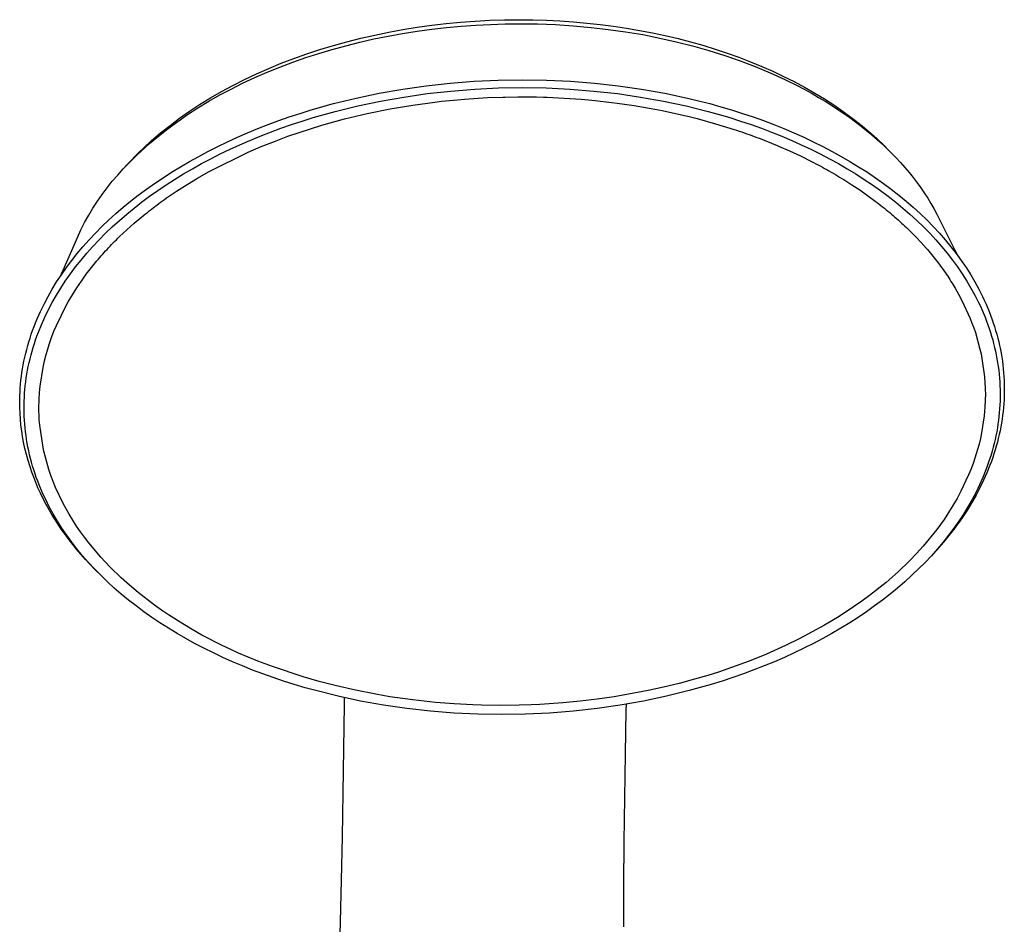
# Model space of a CAD drawing. Units: millimetres. Extents: x -552 to 587, y -342 to 293.
# Drawn here: x 483 to 587, y 175 to 271 of the extents above; entities that cross this region are included whole.
import ezdxf

# ---------------------------------------------------------------- set-up
doc = ezdxf.new("R2010")
doc.units = ezdxf.units.MM
doc.header["$MEASUREMENT"] = 0
doc.layers.add('Default', color=7, linetype='Continuous', true_color=0x000000)

msp = doc.modelspace()

# ---------------------------------------------------------------- linework, layer by layer
at = {"layer": 'Default', "color": 7, "true_color": 0xffffff}
for p, q in [((526.7, 270.12), (528.23, 270.3)), ((528.23, 270.3), (529.77, 270.44)), ((529.77, 270.44), (531.32, 270.56)), ((531.32, 270.56), (532.87, 270.64)), ((531.37, 270.13), (532.92, 270.21)), ((532.87, 270.64), (534.42, 270.69)), ((532.92, 270.21), (534.47, 270.26)), ((534.42, 270.69), (535.97, 270.7)), ((534.47, 270.26), (536.02, 270.28)), ((535.97, 270.7), (535.98, 270.7)), ((535.98, 270.7), (537.41, 270.69)), ((536.02, 270.28), (537.91, 270.25)), ((537.41, 270.69), (538.85, 270.65)), ((537.91, 270.25), (539.8, 270.18)), ((538.85, 270.65), (540.28, 270.58)), ((539.8, 270.18), (541.69, 270.06)), ((540.28, 270.58), (541.72, 270.48)), ((541.72, 270.48), (543.13, 270.35)), ((543.13, 270.35), (544.54, 270.2)), ((544.54, 270.2), (545.95, 270.02)), ((520.67, 269.08), (522.16, 269.39)), ((522.09, 268.97), (523.61, 269.24)), ((522.16, 269.39), (523.65, 269.66)), ((523.61, 269.24), (525.15, 269.49)), ((523.65, 269.66), (525.17, 269.91)), ((525.15, 269.49), (526.71, 269.7)), ((525.17, 269.91), (526.7, 270.12)), ((526.71, 269.7), (528.26, 269.88)), ((528.26, 269.88), (529.83, 270.02)), ((529.83, 270.02), (531.37, 270.13)), ((541.69, 270.06), (543.58, 269.89)), ((543.58, 269.89), (545.41, 269.68)), ((545.41, 269.68), (547.24, 269.43)), ((545.95, 270.02), (547.35, 269.81)), ((547.24, 269.43), (549.05, 269.12)), ((547.35, 269.81), (548.73, 269.57)), ((548.73, 269.57), (550.09, 269.31)), ((549.05, 269.12), (550.86, 268.76)), ((550.09, 269.31), (551.45, 269.02)), ((516.29, 267.98), (517.72, 268.37)), ((517.59, 267.95), (519.08, 268.32)), ((517.72, 268.37), (519.19, 268.74)), ((519.08, 268.32), (520.58, 268.66)), ((519.19, 268.74), (520.67, 269.08)), ((520.58, 268.66), (522.09, 268.97)), ((550.86, 268.76), (552.61, 268.37)), ((551.45, 269.02), (552.81, 268.7)), ((552.61, 268.37), (554.34, 267.94)), ((552.81, 268.7), (554.12, 268.36)), ((554.12, 268.36), (555.42, 267.99)), ((512.09, 266.6), (513.47, 267.09)), ((513.37, 266.69), (514.76, 267.14)), ((513.47, 267.09), (514.86, 267.54)), ((514.76, 267.14), (516.17, 267.56)), ((514.86, 267.54), (516.29, 267.98)), ((516.17, 267.56), (517.59, 267.95)), ((554.34, 267.94), (556.05, 267.45)), ((555.42, 267.99), (556.72, 267.59)), ((556.05, 267.45), (557.75, 266.92)), ((556.72, 267.59), (558, 267.17)), ((558, 267.17), (559.24, 266.72)), ((509.45, 265.54), (510.76, 266.09)), ((510.63, 265.69), (511.98, 266.2)), ((510.76, 266.09), (512.09, 266.6)), ((511.98, 266.2), (513.37, 266.69)), ((557.75, 266.92), (559.37, 266.35)), ((559.24, 266.72), (560.47, 266.25)), ((559.37, 266.35), (560.97, 265.74)), ((560.47, 266.25), (561.67, 265.76)), ((506.86, 264.36), (508.14, 264.97)), ((507.97, 264.58), (509.29, 265.15)), ((508.14, 264.97), (509.45, 265.54)), ((509.29, 265.15), (510.63, 265.69)), ((560.97, 265.74), (562.56, 265.08)), ((561.67, 265.76), (562.85, 265.24)), ((562.56, 265.08), (564.12, 264.37)), ((562.85, 265.24), (563.98, 264.7)), ((505.45, 263.36), (506.66, 263.97)), ((505.65, 263.75), (506.86, 264.36)), ((506.66, 263.97), (507.97, 264.58)), ((526.13, 263.71), (528.67, 263.99)), ((528.67, 263.99), (531.21, 264.19)), ((531.21, 264.19), (533.76, 264.31)), ((533.76, 264.31), (536.31, 264.35)), ((536.31, 264.35), (538.86, 264.31)), ((538.86, 264.31), (541.4, 264.19)), ((541.4, 264.19), (543.93, 263.99)), ((543.93, 263.99), (546.46, 263.71)), ((563.98, 264.7), (565.1, 264.14)), ((564.12, 264.37), (565.57, 263.65)), ((565.1, 264.14), (566.2, 263.55)), ((503.27, 262.42), (504.45, 263.1)), ((504.26, 262.73), (505.45, 263.36)), ((504.45, 263.1), (505.65, 263.75)), ((518.71, 262.4), (521.14, 262.91)), ((521.14, 262.91), (523.63, 263.35)), ((523.63, 263.35), (526.13, 263.71)), ((523.74, 262.51), (526.22, 262.87)), ((526.22, 262.87), (528.74, 263.15)), ((528.74, 263.15), (531.26, 263.35)), ((531.26, 263.35), (533.79, 263.47)), ((533.79, 263.47), (536.32, 263.51)), ((536.32, 263.51), (538.84, 263.47)), ((538.84, 263.47), (541.36, 263.35)), ((541.36, 263.35), (543.87, 263.15)), ((543.87, 263.15), (546.38, 262.87)), ((546.38, 262.87), (548.83, 262.51)), ((546.46, 263.71), (548.93, 263.35)), ((548.93, 263.35), (551.39, 262.91)), ((551.39, 262.91), (553.79, 262.4)), ((565.57, 263.65), (566.99, 262.88)), ((566.2, 263.55), (567.29, 262.93)), ((566.99, 262.88), (567.69, 262.48)), ((567.29, 262.93), (568.3, 262.31)), ((501.93, 261.36), (503.09, 262.06)), ((502.12, 261.71), (503.27, 262.42)), ((503.09, 262.06), (504.26, 262.73)), ((513.94, 261.14), (516.29, 261.81)), ((516.29, 261.81), (518.71, 262.4)), ((518.86, 261.57), (521.28, 262.08)), ((521.28, 262.08), (523.74, 262.51)), ((524.71, 261.66), (527.02, 261.98)), ((527.02, 261.98), (527.73, 262.06)), ((527.73, 262.06), (529.42, 262.23)), ((529.42, 262.23), (530.17, 262.29)), ((530.17, 262.29), (532.63, 262.45)), ((532.63, 262.45), (534.25, 262.51)), ((534.25, 262.51), (534.47, 262.51)), ((534.47, 262.51), (535.84, 262.53)), ((535.84, 262.53), (537.21, 262.53)), ((537.21, 262.53), (537.79, 262.52)), ((537.79, 262.52), (538.54, 262.5)), ((538.54, 262.5), (538.92, 262.49)), ((538.92, 262.49), (539.54, 262.46)), ((539.54, 262.46), (542.53, 262.28)), ((542.53, 262.28), (543.32, 262.21)), ((543.32, 262.21), (544.02, 262.15)), ((544.02, 262.15), (545.74, 261.95)), ((545.74, 261.95), (546.34, 261.87)), ((546.34, 261.87), (548.14, 261.61)), ((548.83, 262.51), (551.27, 262.08)), ((551.27, 262.08), (553.65, 261.57)), ((553.79, 262.4), (554.98, 262.11)), ((554.98, 262.11), (556.17, 261.81)), ((556.17, 261.81), (557.32, 261.49)), ((567.69, 262.48), (568.38, 262.07)), ((568.3, 262.31), (569.3, 261.67)), ((568.38, 262.07), (569.07, 261.64)), ((500, 260.27), (501.05, 261.01)), ((500.85, 260.66), (501.93, 261.36)), ((501.05, 261.01), (502.12, 261.71)), ((511.62, 260.4), (512.78, 260.78)), ((512.78, 260.78), (513.94, 261.14)), ((514.14, 260.33), (516.47, 260.98)), ((516.47, 260.98), (518.86, 261.57)), ((517.45, 260.19), (519.86, 260.77)), ((519.86, 260.77), (522.29, 261.26)), ((522.29, 261.26), (524.71, 261.66)), ((548.14, 261.61), (549.94, 261.31)), ((549.94, 261.31), (551.11, 261.08)), ((551.11, 261.08), (552.54, 260.78)), ((552.54, 260.78), (553.97, 260.44)), ((553.65, 261.57), (556, 260.98)), ((556, 260.98), (557.15, 260.66)), ((557.32, 261.49), (558.47, 261.14)), ((558.47, 261.14), (559.61, 260.78)), ((559.61, 260.78), (560.75, 260.4)), ((569.07, 261.64), (569.74, 261.2)), ((569.3, 261.67), (570.28, 260.99)), ((569.74, 261.2), (570.37, 260.78)), ((570.28, 260.99), (571.24, 260.29)), ((570.37, 260.78), (570.99, 260.34)), ((498.77, 259.17), (499.8, 259.93)), ((498.98, 259.51), (500, 260.27)), ((499.8, 259.93), (500.85, 260.66)), ((509.38, 259.6), (510.5, 260.01)), ((510.5, 260.01), (511.62, 260.4)), ((511.84, 259.59), (512.98, 259.97)), ((512.98, 259.97), (514.14, 260.33)), ((515.07, 259.53), (517.45, 260.19)), ((553.97, 260.44), (554.82, 260.23)), ((554.82, 260.23), (556.78, 259.69)), ((557.15, 260.66), (558.29, 260.33)), ((558.29, 260.33), (559.42, 259.97)), ((559.42, 259.97), (560.54, 259.59)), ((560.75, 260.4), (561.84, 260.01)), ((561.84, 260.01), (562.93, 259.6)), ((570.99, 260.34), (571.6, 259.89)), ((571.24, 260.29), (572.13, 259.59)), ((571.6, 259.89), (572.2, 259.43)), ((497.03, 257.9), (497.98, 258.71)), ((497.76, 258.38), (498.77, 259.17)), ((497.98, 258.71), (498.98, 259.51)), ((506.12, 258.25), (507.18, 258.71)), ((507.18, 258.71), (508.28, 259.17)), ((508.28, 259.17), (509.38, 259.6)), ((508.52, 258.37), (509.62, 258.79)), ((509.62, 258.79), (510.72, 259.2)), ((510.72, 259.2), (511.84, 259.59)), ((511.45, 258.35), (515.07, 259.53)), ((556.78, 259.69), (558.73, 259.08)), ((558.73, 259.08), (559, 258.99)), ((559, 258.99), (559.27, 258.9)), ((559.27, 258.9), (559.54, 258.81)), ((559.54, 258.81), (559.81, 258.72)), ((559.81, 258.72), (560.08, 258.62)), ((560.54, 259.59), (561.63, 259.2)), ((561.63, 259.2), (562.71, 258.79)), ((562.71, 258.79), (563.78, 258.37)), ((562.93, 259.6), (564.01, 259.17)), ((564.01, 259.17), (565.08, 258.71)), ((565.08, 258.71), (566.11, 258.25)), ((572.13, 259.59), (573, 258.86)), ((572.2, 259.43), (572.77, 258.98)), ((572.77, 258.98), (573.33, 258.51)), ((573, 258.86), (573.84, 258.11)), ((496.16, 257.1), (497.03, 257.9)), ((496.82, 257.6), (497.76, 258.38)), ((504.03, 257.27), (505.07, 257.77)), ((505.07, 257.77), (506.12, 258.25)), ((506.38, 257.46), (507.43, 257.92)), ((507.43, 257.92), (508.52, 258.37)), ((508.64, 257.26), (510.04, 257.82)), ((510.04, 257.82), (511.45, 258.35)), ((560.08, 258.62), (560.34, 258.53)), ((560.34, 258.53), (560.61, 258.43)), ((560.61, 258.43), (560.87, 258.34)), ((560.87, 258.34), (561.14, 258.24)), ((561.14, 258.24), (561.4, 258.14)), ((561.4, 258.14), (561.66, 258.04)), ((561.66, 258.04), (561.92, 257.94)), ((561.92, 257.94), (562.18, 257.84)), ((562.18, 257.84), (562.44, 257.73)), ((562.44, 257.73), (562.7, 257.63)), ((562.7, 257.63), (562.96, 257.52)), ((563.78, 258.37), (564.84, 257.92)), ((564.84, 257.92), (565.85, 257.46)), ((566.11, 258.25), (567.12, 257.78)), ((567.12, 257.78), (568.13, 257.28)), ((573.33, 258.51), (573.88, 258.03)), ((573.84, 258.11), (574.66, 257.33)), ((573.88, 258.03), (574.42, 257.54)), ((495.27, 256.22), (495.71, 256.66)), ((495.47, 256.37), (495.92, 256.79)), ((495.71, 256.66), (496.16, 257.1)), ((495.92, 256.79), (496.82, 257.6)), ((502.02, 256.23), (503, 256.75)), ((503, 256.75), (504.03, 257.27)), ((503.06, 254.58), (507.26, 256.67)), ((504.31, 256.49), (505.34, 256.99)), ((505.34, 256.99), (506.38, 257.46)), ((507.26, 256.67), (508.64, 257.26)), ((562.96, 257.52), (563.21, 257.42)), ((563.21, 257.42), (563.44, 257.32)), ((563.44, 257.32), (564.61, 256.81)), ((564.61, 256.81), (565.77, 256.27)), ((565.85, 257.46), (566.86, 256.99)), ((566.86, 256.99), (567.86, 256.49)), ((568.13, 257.28), (569.13, 256.76)), ((569.13, 256.76), (570.07, 256.23)), ((574.42, 257.54), (574.92, 257.07)), ((574.66, 257.33), (575.03, 256.96)), ((574.92, 257.07), (575.41, 256.58)), ((494.44, 255.35), (494.85, 255.79)), ((494.61, 255.51), (495.04, 255.94)), ((494.85, 255.79), (495.27, 256.22)), ((495.04, 255.94), (495.47, 256.37)), ((500.09, 255.13), (501.05, 255.69)), ((501.05, 255.69), (502.02, 256.23)), ((502.32, 255.46), (503.29, 255.98)), ((503.29, 255.98), (504.31, 256.49)), ((565.77, 256.27), (566.92, 255.7)), ((566.92, 255.7), (567.15, 255.58)), ((567.15, 255.58), (567.39, 255.45)), ((567.86, 256.49), (568.85, 255.98)), ((568.85, 255.98), (569.79, 255.46)), ((570.07, 256.23), (571.01, 255.69)), ((571.01, 255.69), (571.93, 255.13)), ((575.41, 256.58), (575.9, 256.08)), ((575.9, 256.08), (576.37, 255.58)), ((576.37, 255.58), (576.83, 255.06)), ((493.44, 254.25), (494.03, 254.89)), ((494.03, 254.89), (494.44, 255.35)), ((494.19, 255.07), (494.61, 255.51)), ((498.24, 253.97), (499.14, 254.55)), ((499.14, 254.55), (500.09, 255.13)), ((500.4, 254.37), (501.35, 254.92)), ((501.35, 254.92), (502.32, 255.46)), ((501.91, 253.93), (503.06, 254.58)), ((567.39, 255.45), (567.63, 255.33)), ((567.63, 255.33), (567.86, 255.21)), ((567.86, 255.21), (568.09, 255.08)), ((568.09, 255.08), (568.32, 254.95)), ((568.32, 254.95), (568.55, 254.82)), ((568.55, 254.82), (568.78, 254.7)), ((568.78, 254.7), (569.01, 254.57)), ((569.01, 254.57), (569.24, 254.44)), ((569.79, 255.46), (570.72, 254.92)), ((570.72, 254.92), (571.63, 254.37)), ((571.93, 255.13), (572.85, 254.55)), ((572.85, 254.55), (573.71, 253.97)), ((576.83, 255.06), (577.27, 254.53)), ((577.27, 254.53), (577.71, 253.99)), ((492.31, 252.9), (492.86, 253.59)), ((492.86, 253.59), (493.44, 254.25)), ((497.35, 253.37), (498.24, 253.97)), ((498.57, 253.22), (499.46, 253.79)), ((499.46, 253.79), (500.4, 254.37)), ((500.79, 253.25), (501.91, 253.93)), ((569.24, 254.44), (569.46, 254.3)), ((569.46, 254.3), (569.69, 254.17)), ((569.69, 254.17), (569.91, 254.04)), ((569.91, 254.04), (570.13, 253.9)), ((570.13, 253.9), (570.35, 253.77)), ((570.35, 253.77), (570.57, 253.63)), ((570.57, 253.63), (570.79, 253.5)), ((570.79, 253.5), (571, 253.36)), ((571.63, 254.37), (572.53, 253.79)), ((572.53, 253.79), (573.39, 253.22)), ((573.71, 253.97), (574.55, 253.37)), ((577.71, 253.99), (578.13, 253.44)), ((491.79, 252.2), (492.31, 252.9)), ((495.62, 252.11), (496.48, 252.75)), ((496.48, 252.75), (497.35, 253.37)), ((496.82, 252.01), (497.69, 252.62)), ((497.69, 252.62), (498.57, 253.22)), ((499.46, 252.4), (499.68, 252.54)), ((499.68, 252.54), (500.79, 253.25)), ((571, 253.36), (571.2, 253.23)), ((571.2, 253.23), (572.04, 252.67)), ((572.04, 252.67), (572.87, 252.09)), ((573.39, 253.22), (574.23, 252.62)), ((574.23, 252.62), (575.05, 252.01)), ((574.55, 253.37), (575.39, 252.75)), ((575.39, 252.75), (576.2, 252.11)), ((578.13, 253.44), (578.51, 252.91)), ((578.51, 252.91), (578.88, 252.36)), ((490.81, 250.74), (491.29, 251.48)), ((491.29, 251.48), (491.79, 252.2)), ((494.02, 250.83), (494.81, 251.48)), ((494.81, 251.48), (495.62, 252.11)), ((495.17, 250.75), (495.97, 251.38)), ((495.97, 251.38), (496.82, 252.01)), ((497.78, 251.22), (497.99, 251.37)), ((497.99, 251.37), (498.2, 251.52)), ((498.2, 251.52), (498.4, 251.67)), ((498.4, 251.67), (498.61, 251.82)), ((498.61, 251.82), (498.82, 251.96)), ((498.82, 251.96), (499.04, 252.11)), ((499.04, 252.11), (499.25, 252.25)), ((499.25, 252.25), (499.46, 252.4)), ((572.87, 252.09), (573.69, 251.49)), ((573.69, 251.49), (573.88, 251.34)), ((575.05, 252.01), (575.86, 251.38)), ((575.86, 251.38), (576.62, 250.75)), ((576.2, 252.11), (576.97, 251.48)), ((576.97, 251.48), (577.72, 250.83)), ((578.88, 252.36), (579.24, 251.81)), ((579.24, 251.81), (579.59, 251.25)), ((490.37, 249.99), (490.81, 250.74)), ((493.24, 250.16), (494.02, 250.83)), ((494.39, 250.11), (495.17, 250.75)), ((496.58, 250.3), (496.78, 250.46)), ((496.78, 250.46), (496.98, 250.61)), ((496.98, 250.61), (497.18, 250.77)), ((497.18, 250.77), (497.38, 250.92)), ((497.38, 250.92), (497.58, 251.07)), ((497.58, 251.07), (497.78, 251.22)), ((573.88, 251.34), (574.08, 251.19)), ((574.08, 251.19), (574.27, 251.04)), ((574.27, 251.04), (574.46, 250.89)), ((574.46, 250.89), (574.65, 250.74)), ((574.65, 250.74), (574.84, 250.58)), ((574.84, 250.58), (575.03, 250.43)), ((575.03, 250.43), (575.22, 250.27)), ((576.62, 250.75), (577.36, 250.11)), ((577.72, 250.83), (578.45, 250.16)), ((579.59, 251.25), (579.91, 250.69)), ((579.91, 250.69), (580.22, 250.12)), ((489.94, 249.22), (490.37, 249.99)), ((491.77, 248.79), (492.48, 249.47)), ((492.48, 249.47), (493.24, 250.16)), ((492.86, 248.76), (493.62, 249.44)), ((493.62, 249.44), (494.39, 250.11)), ((495.18, 249.14), (495.98, 249.82)), ((495.98, 249.82), (496.19, 249.99)), ((496.19, 249.99), (496.39, 250.15)), ((496.39, 250.15), (496.58, 250.3)), ((575.22, 250.27), (575.4, 250.12)), ((575.4, 250.12), (575.58, 249.96)), ((575.58, 249.96), (575.77, 249.8)), ((575.77, 249.8), (575.95, 249.65)), ((575.95, 249.65), (576.12, 249.49)), ((576.12, 249.49), (576.3, 249.33)), ((576.3, 249.33), (576.48, 249.17)), ((577.36, 250.11), (578.09, 249.44)), ((578.09, 249.44), (578.8, 248.76)), ((578.45, 250.16), (579.17, 249.47)), ((579.17, 249.47), (579.83, 248.79)), ((580.22, 250.12), (580.51, 249.55)), ((580.51, 249.55), (580.79, 248.96)), ((489.18, 247.64), (489.55, 248.44)), ((489.55, 248.44), (489.94, 249.22)), ((491.08, 248.1), (491.77, 248.79)), ((492.16, 248.09), (492.86, 248.76)), ((493.64, 247.73), (494.4, 248.45)), ((494.4, 248.45), (495.18, 249.14)), ((576.48, 249.17), (576.65, 249.01)), ((576.65, 249.01), (576.82, 248.85)), ((576.82, 248.85), (576.99, 248.69)), ((576.99, 248.69), (577.16, 248.52)), ((577.16, 248.52), (577.33, 248.36)), ((577.33, 248.36), (577.48, 248.21)), ((578.8, 248.76), (579.46, 248.09)), ((579.83, 248.79), (580.48, 248.1)), ((580.79, 248.96), (582.07, 246.37)), ((488.84, 246.83), (489.18, 247.64)), ((489.76, 246.65), (490.41, 247.38)), ((490.41, 247.38), (491.08, 248.1)), ((490.81, 246.69), (491.47, 247.4)), ((491.47, 247.4), (492.16, 248.09)), ((492.96, 247.06), (493.13, 247.23)), ((493.13, 247.23), (493.3, 247.4)), ((493.3, 247.4), (493.47, 247.56)), ((493.47, 247.56), (493.64, 247.73)), ((577.48, 248.21), (578.02, 247.66)), ((578.02, 247.66), (578.55, 247.09)), ((579.46, 248.09), (580.1, 247.4)), ((580.1, 247.4), (580.72, 246.69)), ((580.48, 248.1), (581.1, 247.38)), ((581.1, 247.38), (581.71, 246.65)), ((487.68, 244.19), (488.84, 246.83)), ((489.15, 245.93), (489.76, 246.65)), ((490.16, 245.97), (490.81, 246.69)), ((492, 246.04), (492.16, 246.21)), ((492.16, 246.21), (492.31, 246.38)), ((492.31, 246.38), (492.47, 246.55)), ((492.47, 246.55), (492.64, 246.72)), ((492.64, 246.72), (492.8, 246.89)), ((492.8, 246.89), (492.96, 247.06)), ((578.55, 247.09), (579.07, 246.52)), ((579.07, 246.52), (579.22, 246.35)), ((579.22, 246.35), (579.36, 246.17)), ((579.36, 246.17), (579.51, 246)), ((580.72, 246.69), (581.32, 245.97)), ((581.71, 246.65), (582.26, 245.93)), ((582.07, 246.37), (582.25, 246.04)), ((488.01, 244.45), (488.57, 245.2)), ((488.57, 245.2), (489.15, 245.93)), ((488.98, 244.53), (489.56, 245.25)), ((489.56, 245.25), (490.16, 245.97)), ((491.09, 244.99), (491.24, 245.17)), ((491.24, 245.17), (491.39, 245.34)), ((491.39, 245.34), (491.54, 245.52)), ((491.54, 245.52), (491.69, 245.69)), ((491.69, 245.69), (491.85, 245.86)), ((491.85, 245.86), (492, 246.04)), ((579.51, 246), (579.65, 245.83)), ((579.65, 245.83), (579.79, 245.66)), ((579.79, 245.66), (579.93, 245.48)), ((579.93, 245.48), (580.07, 245.31)), ((580.07, 245.31), (580.21, 245.13)), ((580.21, 245.13), (580.34, 244.96)), ((581.32, 245.97), (581.87, 245.25)), ((581.87, 245.25), (582.4, 244.52)), ((582.25, 246.04), (582.45, 245.71)), ((582.26, 245.93), (582.8, 245.2)), ((582.45, 245.71), (582.58, 245.51)), ((582.57, 245.52), (582.56, 245.53)), ((582.8, 245.2), (583.31, 244.45)), ((487.47, 243.68), (488.01, 244.45)), ((487.48, 243.78), (487.68, 244.19)), ((488.43, 243.78), (488.98, 244.53)), ((490.11, 243.74), (490.65, 244.44)), ((490.65, 244.44), (490.81, 244.64)), ((490.81, 244.64), (490.95, 244.81)), ((490.95, 244.81), (491.09, 244.99)), ((580.34, 244.96), (580.48, 244.78)), ((580.48, 244.78), (580.61, 244.6)), ((580.61, 244.6), (580.74, 244.42)), ((580.74, 244.42), (580.87, 244.25)), ((580.87, 244.25), (580.99, 244.07)), ((580.99, 244.07), (581.12, 243.89)), ((582.4, 244.52), (582.91, 243.78)), ((583.31, 244.45), (583.8, 243.68)), ((486.97, 242.93), (487.47, 243.68)), ((487.17, 243.24), (487.26, 243.38)), ((487.26, 243.38), (487.48, 243.78)), ((487.89, 243.02), (488.43, 243.78)), ((489.1, 242.29), (489.59, 243.02)), ((489.59, 243.02), (490.11, 243.74)), ((581.12, 243.89), (581.24, 243.71)), ((581.24, 243.71), (581.36, 243.53)), ((581.36, 243.53), (581.48, 243.35)), ((581.48, 243.35), (581.6, 243.17)), ((581.6, 243.17), (581.71, 242.99)), ((582.91, 243.78), (583.39, 243.02)), ((583.8, 243.68), (584.24, 242.93)), ((486.06, 241.38), (486.5, 242.16)), ((486.5, 242.16), (486.97, 242.93)), ((486.94, 241.51), (487.4, 242.27)), ((487.4, 242.27), (487.89, 243.02)), ((488.19, 240.81), (489.1, 242.29)), ((581.71, 242.99), (581.83, 242.8)), ((581.83, 242.8), (581.94, 242.62)), ((581.94, 242.62), (582.05, 242.44)), ((582.05, 242.44), (582.15, 242.27)), ((582.15, 242.27), (582.52, 241.62)), ((583.39, 243.02), (583.83, 242.27)), ((583.83, 242.27), (584.25, 241.51)), ((584.24, 242.93), (584.66, 242.16)), ((584.66, 242.16), (585.05, 241.38)), ((485.64, 240.58), (486.06, 241.38)), ((486.5, 240.74), (486.94, 241.51)), ((582.52, 241.62), (582.87, 240.96)), ((582.87, 240.96), (583.73, 239.07)), ((584.25, 241.51), (584.64, 240.74)), ((585.05, 241.38), (585.24, 240.98)), ((585.24, 240.98), (585.42, 240.58)), ((485.26, 239.8), (485.64, 240.58)), ((485.71, 239.18), (486.08, 239.95)), ((486.08, 239.95), (486.5, 240.74)), ((486.95, 238.33), (487.97, 240.42)), ((487.97, 240.42), (488.19, 240.81)), ((584.64, 240.74), (584.82, 240.35)), ((584.82, 240.35), (585, 239.95)), ((585, 239.95), (585.32, 239.18)), ((585.42, 240.58), (585.75, 239.8)), ((484.74, 238.61), (484.91, 239.01)), ((484.91, 239.01), (485.26, 239.8)), ((485.36, 238.39), (485.71, 239.18)), ((583.73, 239.07), (583.93, 238.57)), ((585.32, 239.18), (585.47, 238.78)), ((585.75, 239.8), (585.9, 239.41)), ((585.9, 239.41), (586.05, 239.01)), ((586.05, 239.01), (586.19, 238.61)), ((484.43, 237.8), (484.58, 238.21)), ((484.58, 238.21), (484.74, 238.61)), ((485.04, 237.6), (485.36, 238.39)), ((486.69, 237.7), (486.95, 238.33)), ((583.93, 238.57), (584.12, 238.07)), ((584.12, 238.07), (584.29, 237.56)), ((585.47, 238.78), (585.62, 238.39)), ((585.62, 238.39), (585.76, 237.99)), ((585.76, 237.99), (585.89, 237.59)), ((586.19, 238.61), (586.32, 238.2)), ((586.32, 238.2), (586.44, 237.8)), ((484.03, 236.59), (484.16, 236.99)), ((484.16, 236.99), (484.29, 237.39)), ((484.29, 237.39), (484.43, 237.8)), ((484.61, 236.39), (484.74, 236.79)), ((484.74, 236.79), (484.89, 237.19)), ((484.89, 237.19), (485.04, 237.6)), ((486.22, 236.42), (486.44, 237.06)), ((486.44, 237.06), (486.69, 237.7)), ((584.29, 237.56), (584.78, 235.82)), ((585.89, 237.59), (586.01, 237.19)), ((586.01, 237.19), (586.13, 236.79)), ((586.13, 236.79), (586.23, 236.39)), ((586.44, 237.8), (586.56, 237.39)), ((586.56, 237.39), (586.67, 236.99)), ((586.67, 236.99), (586.77, 236.59)), ((483.7, 235.37), (483.8, 235.78)), ((483.8, 235.78), (483.91, 236.19)), ((483.91, 236.19), (484.03, 236.59)), ((484.37, 235.6), (484.49, 236)), ((484.49, 236), (484.61, 236.39)), ((485.86, 235.25), (486.22, 236.42)), ((584.78, 235.82), (584.89, 235.32)), ((586.23, 236.39), (586.33, 235.99)), ((586.33, 235.99), (586.42, 235.59)), ((586.77, 236.59), (586.86, 236.18)), ((586.86, 236.18), (586.94, 235.78)), ((586.94, 235.78), (587.02, 235.37)), ((483.51, 234.55), (483.6, 234.97)), ((483.6, 234.97), (483.7, 235.37)), ((484.06, 234.38), (484.15, 234.79)), ((484.15, 234.79), (484.26, 235.19)), ((484.26, 235.19), (484.37, 235.6)), ((485.68, 234.56), (485.86, 235.25)), ((584.89, 235.32), (584.99, 234.82)), ((584.99, 234.82), (585.26, 232.86)), ((586.42, 235.59), (586.51, 235.19)), ((586.51, 235.19), (586.58, 234.79)), ((586.58, 234.79), (586.65, 234.38)), ((587.02, 235.37), (587.09, 234.96)), ((587.09, 234.96), (587.15, 234.55)), ((483.29, 233.33), (483.36, 233.73)), ((483.36, 233.73), (483.43, 234.14)), ((483.43, 234.14), (483.51, 234.55)), ((483.89, 233.57), (483.97, 233.97)), ((483.97, 233.97), (484.06, 234.38)), ((485.22, 231.89), (485.53, 233.86)), ((485.53, 233.86), (485.68, 234.56)), ((586.65, 234.38), (586.71, 233.97)), ((586.71, 233.97), (586.77, 233.57)), ((587.15, 234.55), (587.2, 234.14)), ((587.2, 234.14), (587.25, 233.73)), ((587.25, 233.73), (587.29, 233.32)), ((483.19, 232.51), (483.24, 232.92)), ((483.24, 232.92), (483.29, 233.33)), ((483.7, 232.35), (483.76, 232.76)), ((483.76, 232.76), (483.82, 233.16)), ((483.82, 233.16), (483.89, 233.57)), ((585.26, 232.86), (585.31, 232.27)), ((586.77, 233.57), (586.81, 233.16)), ((586.81, 233.16), (586.85, 232.75)), ((586.85, 232.75), (586.88, 232.35)), ((587.29, 233.32), (587.32, 232.91)), ((587.32, 232.91), (587.34, 232.5)), ((483.09, 231.27), (483.11, 231.68)), ((483.11, 231.68), (483.15, 232.09)), ((483.15, 232.09), (483.19, 232.51)), ((483.61, 231.54), (483.65, 231.94)), ((483.65, 231.94), (483.7, 232.35)), ((485.16, 231.21), (485.22, 231.89)), ((585.31, 232.27), (585.33, 231.69)), ((585.33, 231.69), (585.34, 231.49)), ((586.88, 232.35), (586.9, 231.94)), ((586.9, 231.94), (586.91, 231.53)), ((587.34, 232.5), (587.35, 232.09)), ((587.35, 232.09), (587.36, 231.68)), ((587.36, 231.68), (587.36, 231.27)), ((483.06, 230.24), (483.07, 230.86)), ((483.07, 230.86), (483.09, 231.27)), ((483.53, 230.31), (483.55, 230.72)), ((483.55, 230.72), (483.58, 231.13)), ((483.58, 231.13), (483.61, 231.54)), ((485.1, 229.54), (485.11, 230.52)), ((485.11, 230.52), (485.16, 231.21)), ((585.35, 231.08), (585.31, 229.7)), ((585.34, 231.49), (585.35, 231.08)), ((586.91, 231.53), (586.92, 231.12)), ((586.92, 230.72), (586.91, 230.31)), ((586.92, 231.12), (586.92, 230.72)), ((587.35, 230.86), (587.33, 230.44)), ((587.36, 231.27), (587.35, 230.86)), ((483.06, 229.62), (483.06, 230.24)), ((483.09, 229), (483.06, 229.62)), ((483.52, 229.9), (483.53, 230.31)), ((483.52, 229.49), (483.52, 229.9)), ((483.53, 229.09), (483.52, 229.49)), ((485.1, 229.12), (485.1, 229.54)), ((585.31, 229.7), (585.27, 229.21)), ((586.86, 229.49), (586.83, 229.08)), ((586.89, 229.9), (586.86, 229.49)), ((586.91, 230.31), (586.89, 229.9)), ((587.27, 229.62), (587.23, 229.21)), ((587.3, 230.03), (587.27, 229.62)), ((587.33, 230.44), (587.3, 230.03)), ((483.13, 228.39), (483.09, 229)), ((483.54, 228.68), (483.53, 229.09)), ((483.56, 228.27), (483.54, 228.68)), ((485.11, 228.92), (485.1, 229.12)), ((485.13, 228.34), (485.11, 228.92)), ((585.22, 228.73), (584.95, 226.95)), ((585.27, 229.21), (585.22, 228.73)), ((586.79, 228.67), (586.74, 228.27)), ((586.83, 229.08), (586.79, 228.67)), ((587.18, 228.8), (587.12, 228.39)), ((587.23, 229.21), (587.18, 228.8)), ((483.19, 227.77), (483.13, 228.39)), ((483.27, 227.16), (483.19, 227.77)), ((483.59, 227.86), (483.56, 228.27)), ((483.63, 227.46), (483.59, 227.86)), ((483.67, 227.05), (483.63, 227.46)), ((485.18, 227.76), (485.13, 228.34)), ((485.53, 225.4), (485.18, 227.76)), ((586.62, 227.46), (586.55, 227.05)), ((586.69, 227.86), (586.62, 227.46)), ((586.74, 228.27), (586.69, 227.86)), ((586.99, 227.57), (586.91, 227.16)), ((587.06, 227.98), (586.99, 227.57)), ((587.12, 228.39), (587.06, 227.98)), ((483.36, 226.55), (483.27, 227.16)), ((483.47, 225.94), (483.36, 226.55)), ((483.73, 226.65), (483.67, 227.05)), ((483.79, 226.24), (483.73, 226.65)), ((584.83, 226.35), (584.68, 225.76)), ((584.95, 226.95), (584.83, 226.35)), ((586.47, 226.64), (586.38, 226.24)), ((586.55, 227.05), (586.47, 226.64)), ((586.72, 226.35), (586.62, 225.94)), ((586.82, 226.76), (586.72, 226.35)), ((586.91, 227.16), (586.82, 226.76)), ((483.61, 225.29), (483.47, 225.94)), ((483.86, 225.83), (483.79, 226.24)), ((483.93, 225.43), (483.86, 225.83)), ((484.02, 225.03), (483.93, 225.43)), ((485.61, 225), (485.53, 225.4)), ((584.68, 225.76), (584.52, 225.17)), ((586.18, 225.43), (586.07, 225.02)), ((586.29, 225.83), (586.18, 225.43)), ((586.38, 226.24), (586.29, 225.83)), ((586.51, 225.54), (586.39, 225.13)), ((586.62, 225.94), (586.51, 225.54)), ((483.77, 224.64), (483.61, 225.29)), ((483.95, 224), (483.77, 224.64)), ((484.11, 224.63), (484.02, 225.03)), ((484.21, 224.23), (484.11, 224.63)), ((485.71, 224.6), (485.61, 225)), ((486.15, 223.05), (485.71, 224.6)), ((584.52, 225.17), (584.09, 223.81)), ((585.96, 224.62), (585.83, 224.23)), ((586.07, 225.02), (585.96, 224.62)), ((586.13, 224.32), (585.99, 223.92)), ((586.26, 224.73), (586.13, 224.32)), ((586.39, 225.13), (586.26, 224.73)), ((484.15, 223.36), (483.95, 224)), ((484.34, 222.79), (484.15, 223.36)), ((484.31, 223.83), (484.21, 224.23)), ((484.43, 223.43), (484.31, 223.83)), ((484.55, 223.02), (484.43, 223.43)), ((584.09, 223.81), (583.84, 223.14)), ((585.56, 223.42), (585.41, 223.02)), ((585.84, 223.52), (585.51, 222.72)), ((585.7, 223.83), (585.56, 223.42)), ((585.83, 224.23), (585.7, 223.83)), ((585.99, 223.92), (585.84, 223.52)), ((484.54, 222.24), (484.34, 222.79)), ((484.76, 221.68), (484.54, 222.24)), ((484.68, 222.62), (484.55, 223.02)), ((484.82, 222.23), (484.68, 222.62)), ((484.97, 221.83), (484.82, 222.23)), ((486.37, 222.42), (486.15, 223.05)), ((486.61, 221.78), (486.37, 222.42)), ((583.57, 222.48), (582.77, 220.76)), ((583.84, 223.14), (583.57, 222.48)), ((585.08, 222.23), (584.74, 221.44)), ((585.41, 223.02), (585.08, 222.23)), ((585.51, 222.72), (585.16, 221.92)), ((484.99, 221.13), (484.76, 221.68)), ((485.12, 221.44), (484.97, 221.83)), ((485.27, 220.54), (484.99, 221.13)), ((485.44, 220.67), (485.12, 221.44)), ((486.86, 221.16), (486.61, 221.78)), ((487.67, 219.47), (486.86, 221.16)), ((584.74, 221.44), (584.36, 220.67)), ((584.78, 221.13), (584.36, 220.35)), ((585.16, 221.92), (584.78, 221.13)), ((485.55, 219.95), (485.27, 220.54)), ((485.62, 220.27), (485.44, 220.67)), ((485.81, 219.88), (485.62, 220.27)), ((582.77, 220.76), (582.36, 220)), ((584.36, 220.35), (583.92, 219.57)), ((584.36, 220.67), (583.95, 219.88)), ((485.85, 219.37), (485.55, 219.95)), ((486.19, 219.11), (485.81, 219.88)), ((486.17, 218.8), (485.85, 219.37)), ((486.61, 218.35), (486.19, 219.11)), ((487.97, 218.9), (487.67, 219.47)), ((581.92, 219.25), (580.98, 217.77)), ((582.36, 220), (581.92, 219.25)), ((583.5, 219.1), (583.04, 218.34)), ((583.92, 219.57), (583.45, 218.8)), ((583.95, 219.88), (583.5, 219.1)), ((486.5, 218.24), (486.17, 218.8)), ((486.84, 217.68), (486.5, 218.24)), ((487.05, 217.6), (486.61, 218.35)), ((488.29, 218.34), (487.97, 218.9)), ((489.09, 217.07), (488.29, 218.34)), ((583.04, 218.34), (582.55, 217.6)), ((582.95, 218.04), (582.63, 217.59)), ((583.45, 218.8), (582.95, 218.04)), ((487.2, 217.14), (486.84, 217.68)), ((487.53, 216.84), (487.05, 217.6)), ((487.56, 216.6), (487.2, 217.14)), ((489.5, 216.47), (489.09, 217.07)), ((580.6, 217.24), (580.2, 216.71)), ((580.98, 217.77), (580.6, 217.24)), ((582.31, 217.13), (581.97, 216.68)), ((582.55, 217.6), (582.01, 216.84)), ((582.63, 217.59), (582.31, 217.13)), ((488.04, 216.09), (487.53, 216.84)), ((487.93, 216.09), (487.56, 216.6)), ((488.3, 215.6), (487.93, 216.09)), ((488.57, 215.37), (488.04, 216.09)), ((489.93, 215.88), (489.5, 216.47)), ((580.2, 216.71), (578.76, 214.94)), ((581.46, 216.09), (580.88, 215.36)), ((581.63, 216.24), (580.9, 215.35)), ((582.01, 216.84), (581.46, 216.09)), ((581.97, 216.68), (581.63, 216.24)), ((488.68, 215.11), (488.3, 215.6)), ((489.12, 214.65), (488.57, 215.37)), ((489.07, 214.63), (488.68, 215.11)), ((490.37, 215.31), (489.93, 215.88)), ((491.67, 213.76), (490.37, 215.31)), ((578.76, 214.94), (578.05, 214.15)), ((580.9, 215.35), (580.14, 214.49)), ((580.88, 215.36), (580.28, 214.65)), ((489.54, 214.08), (489.07, 214.63)), ((489.72, 213.93), (489.12, 214.65)), ((490.03, 213.53), (489.54, 214.08)), ((490.34, 213.22), (489.72, 213.93)), ((578.05, 214.15), (577.31, 213.39)), ((579.63, 213.93), (578.97, 213.22)), ((580.28, 214.65), (579.63, 213.93)), ((580.14, 214.49), (579.81, 214.12)), ((490.52, 213), (490.03, 213.53)), ((490.98, 212.53), (490.34, 213.22)), ((491.03, 212.47), (490.52, 213)), ((492.15, 213.24), (491.67, 213.76)), ((492.63, 212.73), (492.15, 213.24)), ((577.31, 213.39), (576.1, 212.22)), ((578.97, 213.22), (578.28, 212.53)), ((491.64, 211.86), (490.98, 212.53)), ((491.3, 212.2), (491.03, 212.47)), ((492.35, 211.18), (491.64, 211.86)), ((493.81, 211.59), (492.63, 212.73)), ((576.1, 212.22), (575.48, 211.66)), ((577.58, 211.86), (576.83, 211.18)), ((578.28, 212.53), (577.58, 211.86)), ((493.08, 210.51), (492.35, 211.18)), ((494.69, 210.8), (493.81, 211.59)), ((495.6, 210.03), (494.69, 210.8)), ((574.84, 211.11), (573.08, 209.71)), ((575.48, 211.66), (574.84, 211.11)), ((576.83, 211.18), (576.06, 210.51)), ((493.82, 209.87), (493.08, 210.51)), ((494.58, 209.24), (493.82, 209.87)), ((497.35, 208.68), (495.6, 210.03)), ((573.08, 209.71), (572.25, 209.1)), ((575.27, 209.87), (574.47, 209.24)), ((576.06, 210.51), (575.27, 209.87)), ((495.39, 208.61), (494.58, 209.24)), ((496.21, 208), (495.39, 208.61)), ((498.08, 208.16), (497.35, 208.68)), ((572.25, 209.1), (571.4, 208.51)), ((573.62, 208.61), (572.75, 208)), ((574.47, 209.24), (573.62, 208.61)), ((497.05, 207.4), (496.21, 208)), ((498.82, 207.66), (498.08, 208.16)), ((500.33, 206.7), (498.82, 207.66)), ((571.4, 208.51), (569.88, 207.51)), ((572.75, 208), (571.87, 207.4)), ((497.91, 206.83), (497.05, 207.4)), ((498.81, 206.25), (497.91, 206.83)), ((501.33, 206.1), (500.33, 206.7)), ((568.32, 206.56), (565.7, 205.15)), ((569.1, 207.03), (568.32, 206.56)), ((569.88, 207.51), (569.1, 207.03)), ((570.98, 206.83), (570.04, 206.25)), ((571.87, 207.4), (570.98, 206.83)), ((499.73, 205.69), (498.81, 206.25)), ((500.65, 205.16), (499.73, 205.69)), ((502.35, 205.53), (501.33, 206.1)), ((504.49, 204.43), (502.35, 205.53)), ((569.09, 205.7), (568.12, 205.16)), ((570.04, 206.25), (569.09, 205.7)), ((501.59, 204.64), (500.65, 205.16)), ((502.58, 204.13), (501.59, 204.64)), ((505.36, 204.02), (504.49, 204.43)), ((565.7, 205.15), (564.19, 204.41)), ((567.15, 204.64), (566.13, 204.13)), ((568.12, 205.16), (567.15, 204.64)), ((503.58, 203.63), (502.58, 204.13)), ((504.59, 203.16), (503.58, 203.63)), ((506.24, 203.62), (505.36, 204.02)), ((508.28, 202.77), (506.24, 203.62)), ((562.15, 203.5), (560.34, 202.77)), ((564.19, 204.41), (562.15, 203.5)), ((565.1, 203.63), (564.06, 203.16)), ((566.13, 204.13), (565.1, 203.63)), ((505.6, 202.7), (504.59, 203.16)), ((506.66, 202.25), (505.6, 202.7)), ((509.83, 202.18), (508.28, 202.77)), ((560.34, 202.77), (557.08, 201.61)), ((563.01, 202.7), (561.92, 202.25)), ((564.06, 203.16), (563.01, 202.7)), ((507.73, 201.82), (506.66, 202.25)), ((508.81, 201.42), (507.73, 201.82)), ((509.9, 201.03), (508.81, 201.42)), ((513.08, 201.1), (509.83, 202.18)), ((557.08, 201.61), (555.94, 201.25)), ((559.72, 201.42), (558.61, 201.03)), ((560.82, 201.83), (559.72, 201.42)), ((561.92, 202.25), (560.82, 201.83)), ((511.02, 200.65), (509.9, 201.03)), ((512.15, 200.29), (511.02, 200.65)), ((513.29, 199.95), (512.15, 200.29)), ((514.78, 200.61), (513.08, 201.1)), ((516.47, 200.17), (514.78, 200.61)), ((552.91, 200.4), (551.27, 200.01)), ((554.53, 200.84), (552.91, 200.4)), ((556.3, 200.29), (553.98, 199.64)), ((555.94, 201.25), (554.53, 200.84)), ((557.46, 200.65), (556.3, 200.29)), ((558.61, 201.03), (557.46, 200.65)), ((514.44, 199.64), (513.29, 199.95)), ((516.8, 199.05), (514.44, 199.64)), ((518.63, 199.68), (516.47, 200.17)), ((520.8, 199.25), (518.63, 199.68)), ((522.28, 199), (520.8, 199.25)), ((549.63, 199.65), (546.03, 199)), ((551.27, 200.01), (549.63, 199.65)), ((553.98, 199.64), (551.56, 199.05)), ((519.17, 198.54), (516.8, 199.05)), ((517.46, 198.15), (517.47, 198.9)), ((521.61, 198.11), (519.17, 198.54)), ((524.7, 198.66), (522.28, 199)), ((527.12, 198.4), (524.7, 198.66)), ((529.08, 198.25), (527.12, 198.4)), ((531.05, 198.14), (529.08, 198.25)), ((538.15, 198.18), (537.23, 198.14)), ((540.6, 198.35), (538.15, 198.18)), ((542.42, 198.52), (540.6, 198.35)), ((544.23, 198.74), (542.42, 198.52)), ((546.03, 199), (544.23, 198.74)), ((549.13, 198.53), (546.68, 198.1)), ((547.3, 198.2), (547.28, 197.54)), ((551.56, 199.05), (549.13, 198.53)), ((517.4, 193.51), (517.46, 198.15)), ((524.07, 197.75), (521.61, 198.11)), ((526.57, 197.47), (524.07, 197.75)), ((529.08, 197.27), (526.57, 197.47)), ((531.6, 197.15), (529.08, 197.27)), ((531.97, 198.11), (531.05, 198.14)), ((534.12, 197.11), (531.6, 197.15)), ((533.97, 198.08), (531.97, 198.11)), ((535.97, 198.1), (533.97, 198.08)), ((536.65, 197.15), (534.12, 197.11)), ((537.23, 198.14), (535.97, 198.1)), ((539.18, 197.27), (536.65, 197.15)), ((541.71, 197.47), (539.18, 197.27)), ((544.22, 197.75), (541.71, 197.47)), ((546.68, 198.1), (544.22, 197.75)), ((547.28, 197.54), (547.18, 192.93)), ((517.33, 188.82), (517.4, 193.51)), ((547.18, 192.93), (547.11, 188.27)), ((517.24, 184.16), (517.33, 188.82)), ((547.11, 188.27), (547.06, 183.63)), ((517.14, 179.57), (517.24, 184.16)), ((547.06, 183.63), (547.03, 179.06)), ((517.03, 175.14), (517.14, 179.57)), ((547.03, 179.06), (547.01, 174.64)), ((516.93, 171.46), (517.03, 175.14))]:
    msp.add_line(p, q, dxfattribs=at)

doc.saveas('drawing.dxf')
